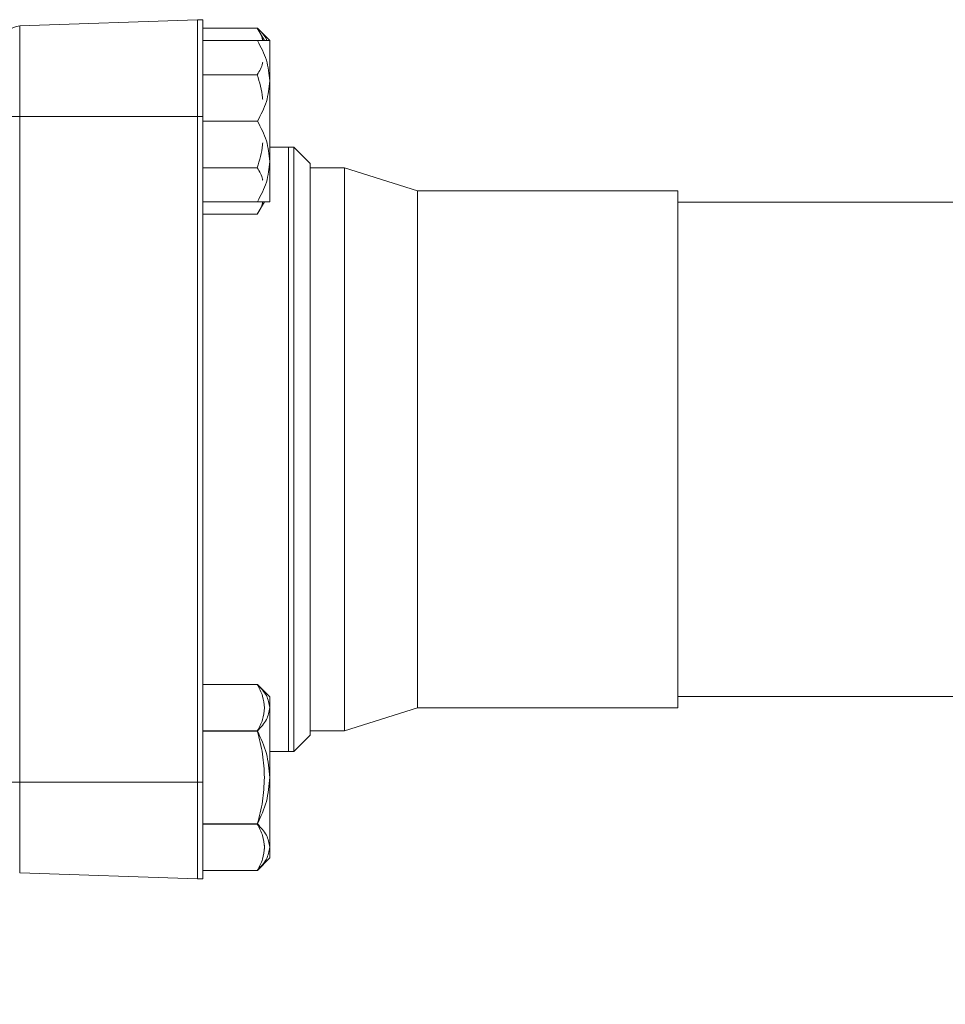
# Paper-space layout 'standard' of a CAD drawing. Units: millimetres. Extents: x 6 to 414, y 6 to 291.
# Drawn here: x 231 to 236, y 237 to 242 of the extents above; entities that cross this region are included whole.
import ezdxf

# ---------------------------------------------------------------- set-up
doc = ezdxf.new("R2010")
doc.units = ezdxf.units.MM

psp = doc.layouts.new('standard')

# ---------------------------------------------------------------- linework, layer by layer
at = {"color": 7, "linetype": 'Continuous', "lineweight": 15}
for p, q in [((230.9032, 242.3415), (231.9377, 242.3777)), ((231.9377, 242.3769), (231.969, 242.378)), ((231.9377, 241.8152), (231.9377, 242.3777)), ((231.969, 241.8155), (231.969, 242.378)), ((230.9032, 242.3415), (230.9032, 241.8152)), ((232.2865, 242.3286), (231.969, 242.3286)), ((232.3283, 242.2561), (232.2865, 242.3286)), ((232.2871, 242.3286), (232.2869, 242.3288)), ((232.3596, 242.2561), (232.2874, 242.3283)), ((231.969, 242.2561), (232.2871, 242.2561)), ((231.969, 242.058), (232.2865, 242.058)), ((230.8127, 241.8152), (230.9032, 241.8152)), ((230.9032, 241.8152), (230.9032, 237.9402)), ((230.9032, 241.8152), (231.9377, 241.8152)), ((231.9377, 237.9402), (231.9377, 241.8152)), ((231.969, 237.9405), (231.969, 241.8155)), ((232.2871, 241.7873), (231.969, 241.7873)), ((232.3596, 241.7267), (232.3596, 241.7873)), ((232.469, 241.6358), (232.3596, 241.6358)), ((232.5002, 241.6358), (232.3596, 241.6358)), ((232.469, 238.1202), (232.469, 241.6358)), ((232.594, 241.542), (232.5002, 241.6358)), ((232.5002, 238.1202), (232.5002, 241.6358)), ((232.2865, 241.5167), (231.969, 241.5167)), ((232.3596, 241.3186), (232.3596, 241.553)), ((232.594, 239.878), (232.594, 241.542)), ((232.7936, 241.5159), (232.594, 241.5159)), ((233.219, 241.3823), (232.7936, 241.5159)), ((232.7936, 238.2401), (232.7936, 241.5159)), ((234.735, 241.3823), (233.219, 241.3823)), ((233.219, 238.3736), (233.219, 241.3823)), ((234.735, 238.3736), (234.735, 241.3823)), ((231.969, 241.3186), (232.2871, 241.3186)), ((232.2865, 241.2461), (232.3283, 241.3186)), ((236.5002, 241.3163), (234.735, 241.3163)), ((231.969, 241.2461), (232.2865, 241.2461)), ((232.594, 238.2139), (232.594, 239.878)), ((232.2871, 238.5099), (231.969, 238.5099)), ((232.3596, 238.4373), (232.287, 238.5099)), ((232.3596, 238.3745), (232.3596, 238.4373)), ((234.735, 238.4397), (236.5002, 238.4397)), ((232.3596, 237.9686), (232.3596, 238.3745)), ((232.7936, 238.2401), (233.219, 238.3736)), ((233.219, 238.3736), (234.735, 238.3736)), ((231.969, 238.2392), (232.2871, 238.2392)), ((231.969, 238.2386), (232.2865, 238.2386)), ((232.5002, 238.1202), (232.594, 238.2139)), ((232.594, 238.2401), (232.7936, 238.2401)), ((232.3596, 238.1202), (232.469, 238.1202)), ((232.3596, 238.1202), (232.5002, 238.1202)), ((232.3596, 237.5626), (232.3596, 237.9686)), ((230.8127, 237.9402), (230.9032, 237.9402)), ((230.9032, 237.9402), (230.9032, 237.4138)), ((230.9032, 237.9402), (231.9377, 237.9402)), ((231.9377, 237.3777), (231.9377, 237.9402)), ((231.969, 237.378), (231.969, 237.9405)), ((232.3596, 237.9189), (232.3596, 237.9577)), ((231.969, 237.698), (232.2871, 237.698)), ((232.2865, 237.6973), (231.969, 237.6973)), ((232.3283, 237.562), (232.3283, 237.5738)), ((232.3283, 237.5512), (232.3283, 237.562)), ((232.2871, 237.4273), (232.3596, 237.4998)), ((230.9032, 237.4138), (231.9377, 237.3777)), ((231.969, 237.4267), (232.2865, 237.4267)), ((232.2865, 237.4267), (232.2868, 237.4273)), ((231.9377, 237.3791), (231.969, 237.378))]:
    psp.add_line(p, q, dxfattribs=at)
at = {"color": 8, "linetype": 'Continuous', "lineweight": 15}
for p, q in [((231.9377, 241.8155), (231.969, 241.8155)), ((231.9377, 237.9405), (231.969, 237.9405))]:
    psp.add_line(p, q, dxfattribs=at)
at = {"color": 7, "linetype": 'Continuous', "lineweight": 15, "flags": 128}
psp.add_lwpolyline([(232.3596, 242.0217), (232.3596, 242.0727), (232.3596, 242.1188), (232.3596, 242.1592), (232.3596, 242.1933), (232.3596, 242.2204), (232.3596, 242.2401), (232.3596, 242.2521), (232.3596, 242.2561)], dxfattribs=at)
at = {"color": 7, "linetype": 'Continuous', "lineweight": 15}
for centre, radius, start, end in [((230.9065, 242.2478), 0.0938, 92, 180), ((223.2502, 226.753), 10, 0, 87.13402)]:
    psp.add_arc(centre, radius, start, end, dxfattribs=at)
for points, knots in [([(232.3181, 242.2561), (232.3178, 242.2577), (232.314, 242.2824), (232.2998, 242.3063), (232.2865, 242.3286)], [0, 0, 0, 0, 0.065628, 1, 1, 1, 1]), ([(232.2871, 242.3286), (232.3093, 242.3074), (232.3337, 242.2841), (232.3407, 242.2584), (232.3413, 242.2561)], [0, 0, 0, 0, 0.910053, 1, 1, 1, 1]), ([(232.2871, 242.2561), (232.3071, 242.2188), (232.3472, 242.1444), (232.3555, 242.0626), (232.3596, 242.0217)], [0, 0, 0, 0, 0.500612, 1, 1, 1, 1]), ([(232.3596, 242.2561), (232.3555, 242.2561), (232.3472, 242.2561), (232.3071, 242.2561), (232.2871, 242.2561)], [0, 0, 0, 0, 0.499388, 1, 1, 1, 1]), ([(232.2865, 242.058), (232.2995, 242.0799), (232.3137, 242.1037), (232.3176, 242.1284), (232.3179, 242.1305)], [0, 0, 0, 0, 0.915473, 1, 1, 1, 1]), ([(232.3181, 241.9129), (232.3178, 241.9162), (232.314, 241.9656), (232.2998, 242.0133), (232.2865, 242.058)], [0, 0, 0, 0, 0.065991, 1, 1, 1, 1]), ([(232.3596, 242.0217), (232.3555, 241.9809), (232.3472, 241.899), (232.3071, 241.8246), (232.2871, 241.7873)], [0, 0, 0, 0, 0.499388, 1, 1, 1, 1]), ([(232.3596, 241.553), (232.3596, 241.5895), (232.3596, 241.6635), (232.3596, 241.7873), (232.3596, 241.9112), (232.3596, 241.9852), (232.3596, 242.0217)], [0, 0, 0, 0, 0.24689, 0.499998, 0.753075, 1, 1, 1, 1]), ([(232.2871, 241.7873), (232.3071, 241.7501), (232.3472, 241.6757), (232.3555, 241.5938), (232.3596, 241.553)], [0, 0, 0, 0, 0.500612, 1, 1, 1, 1]), ([(232.2865, 241.5167), (232.2995, 241.5605), (232.3137, 241.6082), (232.3176, 241.6576), (232.3179, 241.6618)], [0, 0, 0, 0, 0.915473, 1, 1, 1, 1]), ([(232.3181, 241.4442), (232.3178, 241.4458), (232.314, 241.4705), (232.2998, 241.4944), (232.2865, 241.5167)], [0, 0, 0, 0, 0.065991, 1, 1, 1, 1]), ([(232.3596, 241.553), (232.3555, 241.5121), (232.3472, 241.4303), (232.3071, 241.3559), (232.2871, 241.3186)], [0, 0, 0, 0, 0.499388, 1, 1, 1, 1]), ([(232.2865, 241.2461), (232.2995, 241.268), (232.3137, 241.2918), (232.3176, 241.3165), (232.3179, 241.3186)], [0, 0, 0, 0, 0.915938, 1, 1, 1, 1]), ([(232.2871, 241.3186), (232.3071, 241.3186), (232.3472, 241.3186), (232.3555, 241.3186), (232.3596, 241.3186)], [0, 0, 0, 0, 0.500612, 1, 1, 1, 1]), ([(232.3283, 238.3739), (232.3262, 238.3966), (232.322, 238.4424), (232.2984, 238.4868), (232.2865, 238.5092)], [0, 0, 0, 0, 0.494511, 1, 1, 1, 1]), ([(232.2871, 238.5099), (232.3071, 238.4884), (232.3472, 238.4454), (232.3555, 238.3981), (232.3596, 238.3745)], [0, 0, 0, 0, 0.500612, 1, 1, 1, 1]), ([(232.2865, 238.2386), (232.2982, 238.2606), (232.3218, 238.3049), (232.3261, 238.3508), (232.3283, 238.3739)], [0, 0, 0, 0, 0.495458, 1, 1, 1, 1]), ([(232.3596, 238.3745), (232.3555, 238.351), (232.3472, 238.3037), (232.3071, 238.2607), (232.2871, 238.2392)], [0, 0, 0, 0, 0.499388, 1, 1, 1, 1]), ([(232.3283, 237.968), (232.3262, 238.0133), (232.322, 238.105), (232.2984, 238.1938), (232.2865, 238.2386)], [0, 0, 0, 0, 0.494511, 1, 1, 1, 1]), ([(232.2871, 238.2392), (232.3071, 238.1962), (232.3472, 238.1103), (232.3555, 238.0158), (232.3596, 237.9686)], [0, 0, 0, 0, 0.500612, 1, 1, 1, 1]), ([(232.2865, 237.6973), (232.2982, 237.7413), (232.3218, 237.83), (232.3261, 237.9217), (232.3283, 237.968)], [0, 0, 0, 0, 0.495458, 1, 1, 1, 1]), ([(232.3596, 237.9686), (232.3555, 237.9214), (232.3472, 237.8269), (232.3071, 237.741), (232.2871, 237.698)], [0, 0, 0, 0, 0.499388, 1, 1, 1, 1]), ([(232.3283, 237.562), (232.3262, 237.5847), (232.322, 237.6305), (232.2984, 237.6749), (232.2865, 237.6973)], [0, 0, 0, 0, 0.4945107, 1, 1, 1, 1]), ([(232.2871, 237.698), (232.3071, 237.6765), (232.3472, 237.6335), (232.3555, 237.5862), (232.3596, 237.5626)], [0, 0, 0, 0, 0.500612, 1, 1, 1, 1]), ([(232.2865, 237.4267), (232.2982, 237.4487), (232.3218, 237.493), (232.3261, 237.5389), (232.3283, 237.562)], [0, 0, 0, 0, 0.495458, 1, 1, 1, 1]), ([(232.3596, 237.5626), (232.3555, 237.5391), (232.3472, 237.4918), (232.3071, 237.4488), (232.2871, 237.4273)], [0, 0, 0, 0, 0.499388, 1, 1, 1, 1]), ([(232.3596, 237.4998), (232.3596, 237.5027), (232.3596, 237.5084), (232.3596, 237.5447), (232.3596, 237.5626)], [0, 0, 0, 0, 0.506151, 1, 1, 1, 1])]:
    psp.add_open_spline(points, degree=3, knots=knots, dxfattribs=at)

doc.saveas('drawing.dxf')
